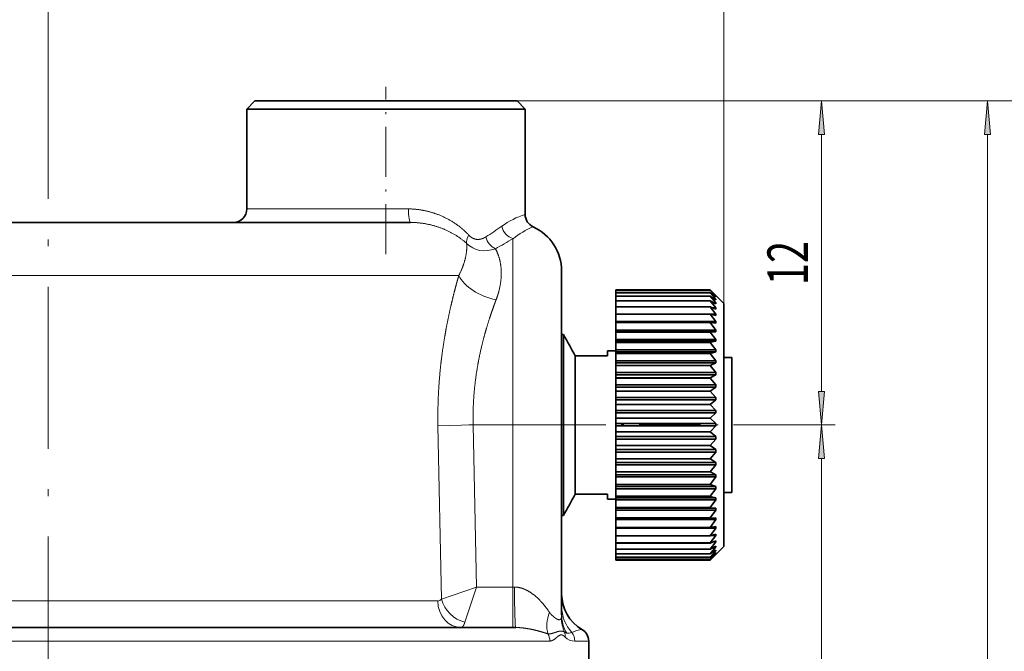
# Model space of a CAD drawing. Extents: x 0 to 212, y 0 to 297.
# Drawn here: x 100 to 173, y 199 to 245 of the extents above; entities that cross this region are included whole.
import ezdxf
from ezdxf.enums import TextEntityAlignment as Align

# ---------------------------------------------------------------- set-up
doc = ezdxf.new("R2010")
doc.units = 0
doc.linetypes.add('DASHDOT', pattern=[18.5, 12, -3, 0.5, -3])
doc.layers.get('0').update_dxf_attribs({"lineweight": 13})
doc.styles.get("Standard").update_dxf_attribs({"font": 'isocp.shx'})
doc.dimstyles.get("Standard").update_dxf_attribs({"dimtxt": 2.5, "dimasz": 2.5, "dimexe": 1.25, "dimexo": 0.625, "dimtad": 1, "dimcen": 2.5, "dimadec": 0, "dimazin": 0, "dimtfac": 1, "dimtmove": 0, "dimatfit": 0, "dimfxl": 1, "dimarcsym": 0})

# ---------------------------------------------------------------- blocks, each defined once
blk = doc.blocks.new('*D30')
at = {"color": 7, "lineweight": 13}
for p, q in [((137.156807, 239.353134), (185.004917, 239.353134)), ((184.004917, 98.84362), (184.004917, 236.862648)), ((109.756806, 96.353134), (185.004917, 96.353134))]:
    blk.add_line(p, q, dxfattribs=at)
for points in [[(184.222805, 236.862648), (184.004917, 239.353134), (183.787029, 236.862648)], [(183.787029, 98.84362), (184.004917, 96.353134), (184.222805, 98.84362)]]:
    blk.add_lwpolyline(points, close=True, dxfattribs=at)
for points in [[(184.222805, 236.862648), (184.004917, 239.353134), (184.222805, 236.862648), (183.787029, 236.862648)], [(183.787029, 98.84362), (184.004917, 96.353134), (183.787029, 98.84362), (184.222805, 98.84362)]]:
    blk.add_solid(points, dxfattribs=at)
at = {"color": 7, "lineweight": 13, "width": 0.6}
blk.add_text('71,5', height=3, rotation=90.000003, dxfattribs=at).set_placement((183.004917, 164.505367), (183.004917, 171.200901), align=Align.FIT)
blk = doc.blocks.new('*D31')
at = {"color": 7, "lineweight": 13}
blk.add_line((137.156807, 239.353134), (160.683548, 239.353134), dxfattribs=at)
at = {"color": 7, "lineweight": 13, "ltscale": 0.475476}
blk.add_line((159.683548, 217.84362), (159.683548, 236.862648), dxfattribs=at)
at = {"color": 7, "lineweight": 13, "ltscale": 0.159166}
blk.add_line((154.316906, 215.353134), (160.683548, 215.353134), dxfattribs=at)
at = {"color": 7, "lineweight": 13}
for points in [[(159.901435, 236.862648), (159.683548, 239.353134), (159.46566, 236.862648)], [(159.46566, 217.84362), (159.683548, 215.353134), (159.901435, 217.84362)]]:
    blk.add_lwpolyline(points, close=True, dxfattribs=at)
for points in [[(159.901435, 236.862648), (159.683548, 239.353134), (159.901435, 236.862648), (159.46566, 236.862648)], [(159.46566, 217.84362), (159.683548, 215.353134), (159.46566, 217.84362), (159.901435, 217.84362)]]:
    blk.add_solid(points, dxfattribs=at)
at = {"color": 7, "lineweight": 13, "width": 0.6}
blk.add_text('12', height=3, rotation=90.000003, dxfattribs=at).set_placement((158.683548, 225.716751), (158.683548, 228.989517), align=Align.FIT)
blk = doc.blocks.new('*D32')
at = {"color": 7, "lineweight": 13, "ltscale": 0.159166}
blk.add_line((154.316906, 215.353134), (160.683548, 215.353134), dxfattribs=at)
at = {"color": 7, "lineweight": 13}
for p, q in [((159.683548, 152.843621), (159.683548, 212.862648)), ((125.156013, 150.353134), (160.683548, 150.353134))]:
    blk.add_line(p, q, dxfattribs=at)
for points in [[(159.901435, 212.862648), (159.683548, 215.353134), (159.46566, 212.862648)], [(159.46566, 152.843621), (159.683548, 150.353134), (159.901435, 152.843621)]]:
    blk.add_lwpolyline(points, close=True, dxfattribs=at)
for points in [[(159.901435, 212.862648), (159.683548, 215.353134), (159.901435, 212.862648), (159.46566, 212.862648)], [(159.46566, 152.843621), (159.683548, 150.353134), (159.46566, 152.843621), (159.901435, 152.843621)]]:
    blk.add_solid(points, dxfattribs=at)
at = {"color": 7, "lineweight": 13, "width": 0.6}
blk.add_text('32,5', height=3, rotation=90.000003, dxfattribs=at).set_placement((158.683548, 179.505367), (158.683548, 186.200901), align=Align.FIT)
blk = doc.blocks.new('*D33')
at = {"color": 7, "lineweight": 13}
for p, q in [((137.156807, 239.353134), (172.966526, 239.353134)), ((171.966526, 110.84362), (171.966526, 236.862648)), ((117.056806, 108.353134), (172.966526, 108.353134))]:
    blk.add_line(p, q, dxfattribs=at)
for points in [[(172.184414, 236.862648), (171.966526, 239.353134), (171.748638, 236.862648)], [(171.748638, 110.84362), (171.966526, 108.353134), (172.184414, 110.84362)]]:
    blk.add_lwpolyline(points, close=True, dxfattribs=at)
for points in [[(172.184414, 236.862648), (171.966526, 239.353134), (172.184414, 236.862648), (171.748638, 236.862648)], [(171.748638, 110.84362), (171.966526, 108.353134), (171.748638, 110.84362), (172.184414, 110.84362)]]:
    blk.add_solid(points, dxfattribs=at)
at = {"color": 7, "lineweight": 13, "width": 0.6}
blk.add_text('65,5', height=3, rotation=90.000003, dxfattribs=at).set_placement((170.966526, 170.505367), (170.966526, 177.200901), align=Align.FIT)
blk = doc.blocks.new('*D35')
at = {"color": 7, "lineweight": 13, "ltscale": 0.213663}
blk.add_line((102.456806, 244.090225), (102.456806, 252.636734), dxfattribs=at)
at = {"color": 7, "lineweight": 13}
for p, q in [((152.456806, 224.353134), (152.456806, 252.636734)), ((104.947293, 251.636734), (149.96632, 251.636734))]:
    blk.add_line(p, q, dxfattribs=at)
for points in [[(104.947293, 251.854622), (102.456806, 251.636734), (104.947293, 251.418846)], [(149.96632, 251.418846), (152.456806, 251.636734), (149.96632, 251.854622)]]:
    blk.add_lwpolyline(points, close=True, dxfattribs=at)
for points in [[(104.947293, 251.854622), (102.456806, 251.636734), (104.947293, 251.854622), (104.947293, 251.418846)], [(149.96632, 251.418846), (152.456806, 251.636734), (149.96632, 251.418846), (149.96632, 251.854622)]]:
    blk.add_solid(points, dxfattribs=at)
at = {"color": 7, "lineweight": 13, "width": 0.6}
blk.add_text('25', height=3, dxfattribs=at).set_placement((125.820423, 252.636734), (129.093189, 252.636734), align=Align.FIT)
blk = doc.blocks.new('BLOCK62')
at = {"color": 7, "lineweight": 35, "ltscale": 0.010607}
for p, q in [((7.65, 44.5), (7.35, 44.2)), ((17.35, 44.5), (17.65, 44.2))]:
    blk.add_line(p, q, dxfattribs=at)
at = {"color": 7, "lineweight": 35, "ltscale": 0.12125}
for p, q in [((12.5, 44.5), (7.65, 44.5)), ((17.35, 44.5), (12.5, 44.5))]:
    blk.add_line(p, q, dxfattribs=at)
at = {"color": 7, "lineweight": 35, "ltscale": 0.12875}
for p, q in [((12.5, 44.2), (7.35, 44.2)), ((17.65, 44.2), (12.5, 44.2))]:
    blk.add_line(p, q, dxfattribs=at)
at = {"color": 7, "lineweight": 35, "ltscale": 0.0925}
for p, q in [((7.35, 40.5), (7.35, 44.2)), ((21, 36.33), (24.7, 36.33)), ((21, 36.017), (24.7, 36.017)), ((21, 35.954), (24.7, 35.954)), ((21, 35.669), (24.7, 35.669)), ((21, 35.599), (24.7, 35.599)), ((21, 35.288), (24.7, 35.288)), ((21, 35.213), (24.7, 35.213)), ((21, 34.878), (24.7, 34.878)), ((21, 34.798), (24.7, 34.798)), ((21, 34.444), (24.7, 34.444)), ((21, 34.36), (24.7, 34.36)), ((21, 33.99), (24.7, 33.99)), ((21, 33.903), (24.7, 33.903)), ((21, 33.521), (24.7, 33.521)), ((21, 33.431), (24.7, 33.431)), ((21, 33.041), (24.7, 33.041)), ((21, 32.95), (24.7, 32.95)), ((21, 32.556), (24.7, 32.556)), ((21, 32.464), (24.7, 32.464)), ((21, 32.07), (24.7, 32.07)), ((21, 31.979), (24.7, 31.979)), ((21, 31.588), (24.7, 31.588)), ((21, 31.499), (24.7, 31.499)), ((21, 31.116), (24.7, 31.116)), ((21, 31.029), (24.7, 31.029)), ((21, 30.658), (24.7, 30.658)), ((21, 30.574), (24.7, 30.574)), ((21, 30.219), (24.7, 30.219)), ((21, 30.139), (24.7, 30.139)), ((21, 29.804), (24.7, 29.804)), ((21, 29.729), (24.7, 29.729)), ((21, 29.416), (24.7, 29.416)), ((21, 29.346), (24.7, 29.346)), ((21, 28.997), (24.7, 28.997)), ((21, 28.683), (24.7, 28.683))]:
    blk.add_line(p, q, dxfattribs=at)
at = {"color": 7, "lineweight": 35, "ltscale": 0.097634}
blk.add_line((17.65, 40.295), (17.65, 44.2), dxfattribs=at)
at = {"color": 7, "lineweight": 13, "ltscale": 0.12875}
blk.add_line((12.5, 40.5), (7.35, 40.5), dxfattribs=at)
at = {"color": 7, "lineweight": 13, "ltscale": 0.020726}
blk.add_line((13.329, 40.5), (12.5, 40.5), dxfattribs=at)
at = {"color": 7, "lineweight": 35}
for p, q in [((13.41, 40), (-12.745, 40)), ((17.3, 25), (-17.113, 25))]:
    blk.add_line(p, q, dxfattribs=at)
at = {"color": 7, "lineweight": 13, "ltscale": 0.172497}
blk.add_line((17.2, 32.5), (17.2, 39.4), dxfattribs=at)
at = {"color": 7, "lineweight": 13}
for p, q in [((15.196, 38.035), (-14.5, 38.035)), ((14.418, 25.983), (-14.684, 25.983)), ((18.562, 24.5), (-17.552, 24.5))]:
    blk.add_line(p, q, dxfattribs=at)
at = {"color": 7, "lineweight": 35, "ltscale": 0.1425}
blk.add_line((19, 38.2), (19, 32.5), dxfattribs=at)
at = {"color": 7, "lineweight": 35, "ltscale": 0.0875}
for p, q in [((24.5, 37.5), (21, 37.5)), ((24.5, 37.475), (21, 37.475)), ((24.5, 37.474), (21, 37.474)), ((24.5, 37.398), (21, 37.398)), ((24.5, 37.397), (21, 37.397)), ((24.5, 37.272), (21, 37.272)), ((24.5, 37.27), (21, 37.27)), ((24.5, 37.096), (21, 37.096)), ((24.5, 37.094), (21, 37.094)), ((24.5, 36.873), (21, 36.873)), ((24.5, 36.87), (21, 36.87)), ((24.5, 36.606), (21, 36.606)), ((24.5, 36.602), (21, 36.602)), ((24.5, 36.296), (21, 36.296)), ((24.5, 36.292), (21, 36.292)), ((24.5, 35.947), (21, 35.947)), ((24.5, 35.942), (21, 35.942)), ((24.5, 35.563), (21, 35.563)), ((24.5, 35.558), (21, 35.558)), ((24.5, 35.148), (21, 35.148)), ((24.5, 35.142), (21, 35.142)), ((24.5, 34.705), (21, 34.705)), ((24.5, 34.699), (21, 34.699)), ((24.5, 34.24), (21, 34.24)), ((24.5, 34.233), (21, 34.233)), ((24.5, 33.756), (21, 33.756)), ((24.5, 33.75), (21, 33.75)), ((24.5, 33.26), (21, 33.26)), ((24.5, 33.254), (21, 33.254)), ((24.5, 32.756), (21, 32.756)), ((24.5, 32.75), (21, 32.75)), ((24.5, 32.25), (21, 32.25)), ((24.5, 32.244), (21, 32.244)), ((24.5, 31.746), (21, 31.746)), ((24.5, 31.74), (21, 31.74)), ((24.5, 31.25), (21, 31.25)), ((24.5, 31.244), (21, 31.244)), ((24.5, 30.767), (21, 30.767)), ((24.5, 30.76), (21, 30.76)), ((24.5, 30.301), (21, 30.301)), ((24.5, 30.295), (21, 30.295)), ((24.5, 29.858), (21, 29.858)), ((24.5, 29.852), (21, 29.852)), ((24.5, 29.442), (21, 29.442)), ((24.5, 29.437), (21, 29.437)), ((24.5, 29.058), (21, 29.058)), ((24.5, 29.053), (21, 29.053)), ((24.5, 28.708), (21, 28.708)), ((24.5, 28.704), (21, 28.704)), ((24.5, 28.398), (21, 28.398)), ((24.5, 28.394), (21, 28.394)), ((24.5, 28.13), (21, 28.13)), ((24.5, 28.127), (21, 28.127)), ((24.5, 27.906), (21, 27.906)), ((24.5, 27.904), (21, 27.904)), ((24.5, 27.73), (21, 27.73)), ((24.5, 27.728), (21, 27.728)), ((24.5, 27.603), (21, 27.603)), ((24.5, 27.602), (21, 27.602)), ((24.5, 27.526), (21, 27.526)), ((24.5, 27.525), (21, 27.525)), ((24.5, 27.5), (21, 27.5))]:
    blk.add_line(p, q, dxfattribs=at)
at = {"color": 7, "lineweight": 35, "ltscale": 0.000633}
for p, q in [((21, 37.5), (21, 37.475)), ((21, 27.5), (21, 27.525))]:
    blk.add_line(p, q, dxfattribs=at)
at = {"color": 7, "lineweight": 35, "ltscale": 0.001893}
blk.add_line((21, 37.474), (21, 37.398), dxfattribs=at)
at = {"color": 7, "lineweight": 35, "ltscale": 3.3e-05}
for p, q in [((21, 37.398), (21, 37.397)), ((24.5, 37.398), (24.5, 37.397)), ((21, 27.603), (21, 27.602)), ((24.5, 27.603), (24.5, 27.602))]:
    blk.add_line(p, q, dxfattribs=at)
at = {"color": 7, "lineweight": 35, "ltscale": 0.003133}
blk.add_line((21, 37.397), (21, 37.272), dxfattribs=at)
at = {"color": 7, "lineweight": 35, "ltscale": 4.9e-05}
for p, q in [((21, 37.272), (21, 37.27)), ((24.5, 37.272), (24.5, 37.27)), ((21, 27.73), (21, 27.728)), ((24.5, 27.73), (24.5, 27.728))]:
    blk.add_line(p, q, dxfattribs=at)
at = {"color": 7, "lineweight": 35, "ltscale": 0.004341}
for p, q in [((21, 37.27), (21, 37.096)), ((21, 32.244), (21, 32.07))]:
    blk.add_line(p, q, dxfattribs=at)
at = {"color": 7, "lineweight": 35, "ltscale": 0.007136}
blk.add_line((24.7, 37.296), (24.5, 37.5), dxfattribs=at)
at = {"color": 7, "lineweight": 35, "ltscale": 0.017678}
for p, q in [((25, 37), (24.5, 37.5)), ((25, 28), (24.5, 27.5))]:
    blk.add_line(p, q, dxfattribs=at)
at = {"color": 7, "lineweight": 35, "ltscale": 0.006773}
blk.add_line((24.7, 37.292), (24.5, 37.475), dxfattribs=at)
at = {"color": 7, "lineweight": 35, "ltscale": 0.007456}
blk.add_line((24.7, 37.253), (24.5, 37.474), dxfattribs=at)
at = {"color": 7, "lineweight": 35, "ltscale": 0.00639}
blk.add_line((24.7, 37.239), (24.5, 37.398), dxfattribs=at)
at = {"color": 7, "lineweight": 35, "ltscale": 0.007745}
blk.add_line((24.7, 37.16), (24.5, 37.397), dxfattribs=at)
at = {"color": 7, "lineweight": 35, "ltscale": 0.006018}
blk.add_line((24.7, 37.138), (24.5, 37.272), dxfattribs=at)
at = {"color": 7, "lineweight": 35, "ltscale": 0.007993}
blk.add_line((24.7, 37.02), (24.5, 37.27), dxfattribs=at)
at = {"color": 7, "lineweight": 35, "ltscale": 0.000832}
blk.add_line((24.667, 37.16), (24.7, 37.16), dxfattribs=at)
at = {"color": 7, "lineweight": 35, "ltscale": 0.00042}
blk.add_line((24.683, 37.253), (24.7, 37.253), dxfattribs=at)
at = {"color": 7, "lineweight": 35, "ltscale": 0.000111}
blk.add_line((24.7, 37.292), (24.7, 37.296), dxfattribs=at)
at = {"color": 7, "lineweight": 35, "ltscale": 0.000341}
blk.add_line((24.7, 37.239), (24.7, 37.253), dxfattribs=at)
at = {"color": 7, "lineweight": 35, "ltscale": 0.000568}
blk.add_line((24.7, 37.138), (24.7, 37.16), dxfattribs=at)
at = {"color": 7, "lineweight": 35, "ltscale": 6.4e-05}
for p, q in [((21, 37.096), (21, 37.094)), ((24.5, 37.096), (24.5, 37.094)), ((21, 27.906), (21, 27.904)), ((24.5, 27.906), (24.5, 27.904))]:
    blk.add_line(p, q, dxfattribs=at)
at = {"color": 7, "lineweight": 35, "ltscale": 0.005505}
blk.add_line((21, 37.094), (21, 36.873), dxfattribs=at)
at = {"color": 7, "lineweight": 35, "ltscale": 7.9e-05}
for p, q in [((21, 36.873), (21, 36.87)), ((24.5, 36.873), (24.5, 36.87)), ((21, 28.13), (21, 28.127)), ((24.5, 28.13), (24.5, 28.127))]:
    blk.add_line(p, q, dxfattribs=at)
at = {"color": 7, "lineweight": 35, "ltscale": 0.006687}
blk.add_line((21, 36.87), (21, 36.603), dxfattribs=at)
at = {"color": 7, "lineweight": 35, "ltscale": 0.005675}
blk.add_line((24.7, 36.989), (24.5, 37.096), dxfattribs=at)
at = {"color": 7, "lineweight": 35, "ltscale": 0.008197}
blk.add_line((24.7, 36.834), (24.5, 37.094), dxfattribs=at)
at = {"color": 7, "lineweight": 35, "ltscale": 0.005382}
blk.add_line((24.7, 36.794), (24.5, 36.873), dxfattribs=at)
at = {"color": 7, "lineweight": 35, "ltscale": 0.008349}
blk.add_line((24.7, 36.603), (24.5, 36.87), dxfattribs=at)
at = {"color": 7, "lineweight": 35, "ltscale": 0.002487}
blk.add_line((24.601, 36.834), (24.7, 36.834), dxfattribs=at)
at = {"color": 7, "lineweight": 35, "ltscale": 0.001447}
blk.add_line((24.642, 37.02), (24.7, 37.02), dxfattribs=at)
at = {"color": 7, "lineweight": 35, "ltscale": 0.000789}
blk.add_line((24.7, 36.989), (24.7, 37.02), dxfattribs=at)
at = {"color": 7, "lineweight": 35, "ltscale": 0.001002}
blk.add_line((24.7, 36.794), (24.7, 36.834), dxfattribs=at)
at = {"color": 7, "lineweight": 35, "ltscale": 0.058565}
blk.add_line((25, 37), (25, 34.657), dxfattribs=at)
at = {"color": 7, "lineweight": 35, "ltscale": 9.3e-05}
for p, q in [((21, 36.606), (21, 36.602)), ((24.5, 36.606), (24.5, 36.602)), ((21, 28.398), (21, 28.394)), ((24.5, 28.398), (24.5, 28.394))]:
    blk.add_line(p, q, dxfattribs=at)
at = {"color": 7, "lineweight": 35, "ltscale": 0.00681}
blk.add_line((21, 36.602), (21, 36.33), dxfattribs=at)
at = {"color": 7, "lineweight": 35, "ltscale": 0.005161}
blk.add_line((24.7, 36.555), (24.5, 36.606), dxfattribs=at)
at = {"color": 7, "lineweight": 35, "ltscale": 0.008448}
blk.add_line((24.7, 36.33), (24.5, 36.602), dxfattribs=at)
at = {"color": 7, "lineweight": 35, "ltscale": 0.004702}
blk.add_line((24.512, 36.603), (24.7, 36.603), dxfattribs=at)
at = {"color": 7, "lineweight": 35, "ltscale": 0.001205}
blk.add_line((24.7, 36.555), (24.7, 36.603), dxfattribs=at)
at = {"color": 7, "lineweight": 35, "ltscale": 0.000841}
blk.add_line((21, 36.33), (21, 36.296), dxfattribs=at)
at = {"color": 7, "lineweight": 35, "ltscale": 0.000106}
for p, q in [((21, 36.296), (21, 36.292)), ((24.5, 36.296), (24.5, 36.292)), ((21, 28.708), (21, 28.704)), ((24.5, 28.708), (24.5, 28.704))]:
    blk.add_line(p, q, dxfattribs=at)
at = {"color": 7, "lineweight": 35, "ltscale": 0.006863}
blk.add_line((21, 36.292), (21, 36.017), dxfattribs=at)
at = {"color": 7, "lineweight": 35, "ltscale": 0.005031}
blk.add_line((24.7, 36.274), (24.5, 36.296), dxfattribs=at)
at = {"color": 7, "lineweight": 35, "ltscale": 0.008491}
blk.add_line((24.7, 36.017), (24.5, 36.292), dxfattribs=at)
at = {"color": 7, "lineweight": 35, "ltscale": 0.001395}
blk.add_line((24.7, 36.274), (24.7, 36.33), dxfattribs=at)
at = {"color": 7, "lineweight": 35, "ltscale": 0.001675}
for p, q in [((19.067, 35.854), (19, 35.854)), ((19.067, 35.854), (19, 35.854)), ((19.067, 29.146), (19, 29.146))]:
    blk.add_line(p, q, dxfattribs=at)
at = {"color": 7, "lineweight": 35, "ltscale": 0.041903}
blk.add_line((19.067, 35.854), (19.067, 34.178), dxfattribs=at)
at = {"color": 7, "lineweight": 35, "ltscale": 0.001571}
for p, q in [((21, 36.017), (21, 35.954)), ((24.7, 35.954), (24.7, 36.017))]:
    blk.add_line(p, q, dxfattribs=at)
at = {"color": 7, "lineweight": 35, "ltscale": 0.000178}
blk.add_line((21, 35.947), (21, 35.954), dxfattribs=at)
at = {"color": 7, "lineweight": 35, "ltscale": 0.000118}
for p, q in [((21, 35.947), (21, 35.942)), ((24.5, 35.947), (24.5, 35.942)), ((21, 29.058), (21, 29.053)), ((24.5, 29.058), (24.5, 29.053))]:
    blk.add_line(p, q, dxfattribs=at)
at = {"color": 7, "lineweight": 35, "ltscale": 0.006846}
blk.add_line((21, 35.942), (21, 35.669), dxfattribs=at)
at = {"color": 7, "lineweight": 35, "ltscale": 0.005003}
for p, q in [((24.7, 35.954), (24.5, 35.947)), ((24.7, 29.06), (24.5, 29.053))]:
    blk.add_line(p, q, dxfattribs=at)
at = {"color": 7, "lineweight": 35, "ltscale": 0.008477}
blk.add_line((24.7, 35.669), (24.5, 35.942), dxfattribs=at)
at = {"color": 7, "lineweight": 35, "ltscale": 0.001731}
for p, q in [((21, 35.669), (21, 35.599)), ((24.7, 35.599), (24.7, 35.669))]:
    blk.add_line(p, q, dxfattribs=at)
at = {"color": 7, "lineweight": 35, "ltscale": 0.000908}
blk.add_line((21, 35.563), (21, 35.599), dxfattribs=at)
at = {"color": 7, "lineweight": 35, "ltscale": 0.000128}
for p, q in [((21, 35.563), (21, 35.558)), ((24.5, 35.563), (24.5, 35.558)), ((21, 29.442), (21, 29.437)), ((24.5, 29.442), (24.5, 29.437))]:
    blk.add_line(p, q, dxfattribs=at)
at = {"color": 7, "lineweight": 35, "ltscale": 0.006758}
blk.add_line((21, 35.558), (21, 35.288), dxfattribs=at)
at = {"color": 7, "lineweight": 35, "ltscale": 0.005082}
blk.add_line((24.7, 35.599), (24.5, 35.563), dxfattribs=at)
at = {"color": 7, "lineweight": 35, "ltscale": 0.008407}
blk.add_line((24.7, 35.288), (24.5, 35.558), dxfattribs=at)
at = {"color": 7, "lineweight": 35, "ltscale": 0.031083}
blk.add_line((19.5, 35.062), (19.5, 33.818), dxfattribs=at)
at = {"color": 7, "lineweight": 35, "ltscale": 0.03}
for p, q in [((20.7, 35.062), (19.5, 35.062)), ((20.7, 35.062), (19.5, 35.062)), ((20.7, 29.938), (19.5, 29.938))]:
    blk.add_line(p, q, dxfattribs=at)
at = {"color": 7, "lineweight": 35, "ltscale": 0.004707}
for p, q in [((20.7, 35.25), (20.7, 35.062)), ((20.7, 29.938), (20.7, 29.75))]:
    blk.add_line(p, q, dxfattribs=at)
at = {"color": 7, "lineweight": 35, "ltscale": 0.0075}
for p, q in [((21, 35.25), (20.7, 35.25)), ((25, 35), (25.3, 35)), ((25, 30), (25.3, 30)), ((21, 29.75), (20.7, 29.75))]:
    blk.add_line(p, q, dxfattribs=at)
at = {"color": 7, "lineweight": 35, "ltscale": 0.001873}
for p, q in [((21, 35.288), (21, 35.213)), ((24.7, 35.213), (24.7, 35.288))]:
    blk.add_line(p, q, dxfattribs=at)
at = {"color": 7, "lineweight": 35, "ltscale": 0.001629}
blk.add_line((21, 35.148), (21, 35.213), dxfattribs=at)
at = {"color": 7, "lineweight": 35, "ltscale": 0.000138}
for p, q in [((21, 35.148), (21, 35.142)), ((24.5, 35.148), (24.5, 35.142)), ((21, 29.858), (21, 29.852)), ((24.5, 29.858), (24.5, 29.852))]:
    blk.add_line(p, q, dxfattribs=at)
at = {"color": 7, "lineweight": 35, "ltscale": 0.006601}
blk.add_line((21, 35.142), (21, 34.878), dxfattribs=at)
at = {"color": 7, "lineweight": 35, "ltscale": 0.005259}
blk.add_line((24.7, 35.213), (24.5, 35.148), dxfattribs=at)
at = {"color": 7, "lineweight": 35, "ltscale": 0.008281}
blk.add_line((24.7, 34.878), (24.5, 35.142), dxfattribs=at)
at = {"color": 7, "lineweight": 35, "ltscale": 0.125}
blk.add_line((25.3, 30), (25.3, 35), dxfattribs=at)
at = {"color": 7, "lineweight": 35, "ltscale": 0.021875}
blk.add_line((25.3, 35), (25.3, 34.125), dxfattribs=at)
at = {"color": 7, "lineweight": 35, "ltscale": 0.001996}
blk.add_line((21, 34.878), (21, 34.798), dxfattribs=at)
at = {"color": 7, "lineweight": 35, "ltscale": 0.002332}
blk.add_line((21, 34.705), (21, 34.798), dxfattribs=at)
at = {"color": 7, "lineweight": 35, "ltscale": 0.000146}
for p, q in [((21, 34.705), (21, 34.699)), ((24.5, 34.705), (24.5, 34.699)), ((21, 30.301), (21, 30.295)), ((24.5, 30.301), (24.5, 30.295))]:
    blk.add_line(p, q, dxfattribs=at)
at = {"color": 7, "lineweight": 35, "ltscale": 0.006377}
blk.add_line((21, 34.699), (21, 34.444), dxfattribs=at)
at = {"color": 7, "lineweight": 35, "ltscale": 0.005517}
blk.add_line((24.7, 34.798), (24.5, 34.705), dxfattribs=at)
at = {"color": 7, "lineweight": 35, "ltscale": 0.008103}
blk.add_line((24.7, 34.444), (24.5, 34.699), dxfattribs=at)
at = {"color": 7, "lineweight": 35, "ltscale": 0.001919}
blk.add_line((24.7, 34.801), (24.7, 34.878), dxfattribs=at)
at = {"color": 7, "lineweight": 35, "ltscale": 7.6e-05}
blk.add_line((24.7, 34.801), (24.7, 34.798), dxfattribs=at)
at = {"color": 7, "lineweight": 35, "ltscale": 0.166435}
blk.add_line((25, 34.657), (25, 28), dxfattribs=at)
at = {"color": 7, "lineweight": 35, "ltscale": 0.002098}
for p, q in [((21, 34.444), (21, 34.36)), ((24.7, 34.36), (24.7, 34.444))]:
    blk.add_line(p, q, dxfattribs=at)
at = {"color": 7, "lineweight": 35, "ltscale": 0.003012}
blk.add_line((21, 34.24), (21, 34.36), dxfattribs=at)
at = {"color": 7, "lineweight": 35, "ltscale": 0.005837}
blk.add_line((24.7, 34.36), (24.5, 34.24), dxfattribs=at)
at = {"color": 7, "lineweight": 35, "ltscale": 0.125802}
blk.add_line((19.067, 34.178), (19.067, 29.146), dxfattribs=at)
at = {"color": 7, "lineweight": 35, "ltscale": 0.000152}
for p, q in [((21, 34.24), (21, 34.233)), ((24.5, 34.24), (24.5, 34.233)), ((21, 30.767), (21, 30.76)), ((24.5, 30.767), (24.5, 30.76))]:
    blk.add_line(p, q, dxfattribs=at)
at = {"color": 7, "lineweight": 35, "ltscale": 0.006087}
blk.add_line((21, 34.233), (21, 33.99), dxfattribs=at)
at = {"color": 7, "lineweight": 35, "ltscale": 0.002179}
for p, q in [((21, 33.99), (21, 33.903)), ((24.7, 33.903), (24.7, 33.99))]:
    blk.add_line(p, q, dxfattribs=at)
at = {"color": 7, "lineweight": 35, "ltscale": 0.003661}
blk.add_line((21, 33.756), (21, 33.903), dxfattribs=at)
at = {"color": 7, "lineweight": 35, "ltscale": 0.007877}
blk.add_line((24.7, 33.99), (24.5, 34.233), dxfattribs=at)
at = {"color": 7, "lineweight": 35, "ltscale": 0.006197}
blk.add_line((24.7, 33.903), (24.5, 33.756), dxfattribs=at)
at = {"color": 7, "lineweight": 35, "ltscale": 0.097004}
blk.add_line((19.5, 33.818), (19.5, 29.938), dxfattribs=at)
at = {"color": 7, "lineweight": 35, "ltscale": 0.000157}
for p, q in [((21, 33.756), (21, 33.75)), ((24.5, 33.756), (24.5, 33.75)), ((21, 31.25), (21, 31.244)), ((24.5, 31.25), (24.5, 31.244))]:
    blk.add_line(p, q, dxfattribs=at)
at = {"color": 7, "lineweight": 35, "ltscale": 0.005734}
blk.add_line((21, 33.75), (21, 33.521), dxfattribs=at)
at = {"color": 7, "lineweight": 35, "ltscale": 0.002237}
for p, q in [((21, 33.521), (21, 33.431)), ((24.7, 33.431), (24.7, 33.521))]:
    blk.add_line(p, q, dxfattribs=at)
at = {"color": 7, "lineweight": 35, "ltscale": 0.007608}
blk.add_line((24.7, 33.521), (24.5, 33.75), dxfattribs=at)
at = {"color": 7, "lineweight": 35, "ltscale": 0.004272}
blk.add_line((21, 33.26), (21, 33.431), dxfattribs=at)
at = {"color": 7, "lineweight": 35, "ltscale": 0.000161}
for p, q in [((21, 33.26), (21, 33.254)), ((24.5, 33.26), (24.5, 33.254)), ((21, 31.746), (21, 31.74)), ((24.5, 31.746), (24.5, 31.74))]:
    blk.add_line(p, q, dxfattribs=at)
at = {"color": 7, "lineweight": 35, "ltscale": 0.005323}
blk.add_line((21, 33.254), (21, 33.041), dxfattribs=at)
at = {"color": 7, "lineweight": 35, "ltscale": 0.006577}
blk.add_line((24.7, 33.431), (24.5, 33.26), dxfattribs=at)
at = {"color": 7, "lineweight": 35, "ltscale": 0.007303}
blk.add_line((24.7, 33.041), (24.5, 33.254), dxfattribs=at)
at = {"color": 7, "lineweight": 35, "ltscale": 0.002273}
for p, q in [((21, 33.041), (21, 32.95)), ((24.7, 32.95), (24.7, 33.041))]:
    blk.add_line(p, q, dxfattribs=at)
at = {"color": 7, "lineweight": 35, "ltscale": 0.00484}
blk.add_line((21, 32.756), (21, 32.95), dxfattribs=at)
at = {"color": 7, "lineweight": 35, "ltscale": 0.006959}
blk.add_line((24.7, 32.95), (24.5, 32.756), dxfattribs=at)
at = {"color": 7, "lineweight": 13, "ltscale": 0.032549}
blk.add_line((14.424, 32.474), (15.726, 32.5), dxfattribs=at)
at = {"color": 7, "lineweight": 13, "ltscale": 0.160684}
blk.add_line((14.551, 26.048), (14.424, 32.474), dxfattribs=at)
at = {"color": 7, "lineweight": 13, "ltscale": 0.036848}
blk.add_line((17.2, 32.5), (15.726, 32.5), dxfattribs=at)
at = {"color": 7, "lineweight": 13, "ltscale": 0.15003}
blk.add_line((15.847, 26.5), (15.726, 32.5), dxfattribs=at)
at = {"color": 7, "lineweight": 13, "ltscale": 0.045}
blk.add_line((19, 32.5), (17.2, 32.5), dxfattribs=at)
at = {"color": 7, "lineweight": 13, "ltscale": 0.15}
blk.add_line((17.2, 32.5), (17.2, 26.5), dxfattribs=at)
at = {"color": 7, "lineweight": 35, "ltscale": 0.175697}
blk.add_line((19, 32.5), (19, 25.472), dxfattribs=at)
at = {"color": 7, "lineweight": 35, "ltscale": 0.000162}
for p, q in [((21, 32.756), (21, 32.75)), ((24.5, 32.756), (24.5, 32.75)), ((21, 32.25), (21, 32.244)), ((24.5, 32.25), (24.5, 32.244))]:
    blk.add_line(p, q, dxfattribs=at)
at = {"color": 7, "lineweight": 35, "ltscale": 0.004857}
blk.add_line((21, 32.75), (21, 32.556), dxfattribs=at)
at = {"color": 7, "lineweight": 35, "ltscale": 0.002285}
for p, q in [((21, 32.556), (21, 32.464)), ((24.7, 32.464), (24.7, 32.556))]:
    blk.add_line(p, q, dxfattribs=at)
at = {"color": 7, "lineweight": 35, "ltscale": 0.005358}
blk.add_line((21, 32.25), (21, 32.464), dxfattribs=at)
at = {"color": 7, "lineweight": 35, "ltscale": 0.006971}
blk.add_line((24.7, 32.556), (24.5, 32.75), dxfattribs=at)
at = {"color": 7, "lineweight": 35, "ltscale": 0.007328}
blk.add_line((24.7, 32.464), (24.5, 32.25), dxfattribs=at)
at = {"color": 7, "lineweight": 35, "ltscale": 0.002274}
for p, q in [((21, 32.07), (21, 31.979)), ((24.7, 31.979), (24.7, 32.07))]:
    blk.add_line(p, q, dxfattribs=at)
at = {"color": 7, "lineweight": 35, "ltscale": 0.006622}
blk.add_line((24.7, 32.07), (24.5, 32.244), dxfattribs=at)
at = {"color": 7, "lineweight": 35, "ltscale": 0.005821}
blk.add_line((21, 31.746), (21, 31.979), dxfattribs=at)
at = {"color": 7, "lineweight": 35, "ltscale": 0.003781}
blk.add_line((21, 31.74), (21, 31.588), dxfattribs=at)
at = {"color": 7, "lineweight": 35, "ltscale": 0.007673}
blk.add_line((24.7, 31.979), (24.5, 31.746), dxfattribs=at)
at = {"color": 7, "lineweight": 35, "ltscale": 0.006269}
blk.add_line((24.7, 31.588), (24.5, 31.74), dxfattribs=at)
at = {"color": 7, "lineweight": 35, "ltscale": 0.002239}
for p, q in [((21, 31.588), (21, 31.499)), ((24.7, 31.499), (24.7, 31.588))]:
    blk.add_line(p, q, dxfattribs=at)
at = {"color": 7, "lineweight": 35, "ltscale": 0.006224}
blk.add_line((21, 31.25), (21, 31.499), dxfattribs=at)
at = {"color": 7, "lineweight": 35, "ltscale": 0.007984}
blk.add_line((24.7, 31.499), (24.5, 31.25), dxfattribs=at)
at = {"color": 7, "lineweight": 35, "ltscale": 0.003182}
for p, q in [((21, 31.244), (21, 31.116)), ((21, 27.603), (21, 27.73))]:
    blk.add_line(p, q, dxfattribs=at)
at = {"color": 7, "lineweight": 35, "ltscale": 0.002182}
for p, q in [((21, 31.116), (21, 31.029)), ((24.7, 31.029), (24.7, 31.116))]:
    blk.add_line(p, q, dxfattribs=at)
at = {"color": 7, "lineweight": 35, "ltscale": 0.006563}
blk.add_line((21, 30.767), (21, 31.029), dxfattribs=at)
at = {"color": 7, "lineweight": 35, "ltscale": 0.005927}
blk.add_line((24.7, 31.116), (24.5, 31.244), dxfattribs=at)
at = {"color": 7, "lineweight": 35, "ltscale": 0.008251}
blk.add_line((24.7, 31.029), (24.5, 30.767), dxfattribs=at)
at = {"color": 7, "lineweight": 35, "ltscale": 0.00255}
blk.add_line((21, 30.76), (21, 30.658), dxfattribs=at)
at = {"color": 7, "lineweight": 35, "ltscale": 0.002102}
for p, q in [((21, 30.658), (21, 30.574)), ((24.7, 30.574), (24.7, 30.658))]:
    blk.add_line(p, q, dxfattribs=at)
at = {"color": 7, "lineweight": 35, "ltscale": 0.005613}
blk.add_line((24.7, 30.658), (24.5, 30.76), dxfattribs=at)
at = {"color": 7, "lineweight": 35, "ltscale": 0.006835}
blk.add_line((21, 30.301), (21, 30.574), dxfattribs=at)
at = {"color": 7, "lineweight": 35, "ltscale": 0.001892}
blk.add_line((21, 30.295), (21, 30.219), dxfattribs=at)
at = {"color": 7, "lineweight": 35, "ltscale": 0.008469}
blk.add_line((24.7, 30.574), (24.5, 30.301), dxfattribs=at)
at = {"color": 7, "lineweight": 35, "ltscale": 0.005346}
blk.add_line((24.7, 30.219), (24.5, 30.295), dxfattribs=at)
at = {"color": 7, "lineweight": 35, "ltscale": 0.002}
for p, q in [((21, 30.219), (21, 30.139)), ((24.7, 30.139), (24.7, 30.219))]:
    blk.add_line(p, q, dxfattribs=at)
at = {"color": 7, "lineweight": 35, "ltscale": 0.007037}
blk.add_line((21, 29.858), (21, 30.139), dxfattribs=at)
at = {"color": 7, "lineweight": 35, "ltscale": 0.008632}
blk.add_line((24.7, 30.139), (24.5, 29.858), dxfattribs=at)
at = {"color": 7, "lineweight": 35, "ltscale": 0.001215}
blk.add_line((21, 29.852), (21, 29.804), dxfattribs=at)
at = {"color": 7, "lineweight": 35, "ltscale": 0.001878}
for p, q in [((21, 29.804), (21, 29.729)), ((24.7, 29.729), (24.7, 29.804))]:
    blk.add_line(p, q, dxfattribs=at)
at = {"color": 7, "lineweight": 35, "ltscale": 0.007166}
blk.add_line((21, 29.442), (21, 29.729), dxfattribs=at)
at = {"color": 7, "lineweight": 35, "ltscale": 0.005146}
blk.add_line((24.7, 29.804), (24.5, 29.852), dxfattribs=at)
at = {"color": 7, "lineweight": 35, "ltscale": 0.008738}
blk.add_line((24.7, 29.729), (24.5, 29.442), dxfattribs=at)
at = {"color": 7, "lineweight": 35, "ltscale": 0.000525}
blk.add_line((21, 29.437), (21, 29.416), dxfattribs=at)
at = {"color": 7, "lineweight": 35, "ltscale": 0.001737}
for p, q in [((21, 29.416), (21, 29.346)), ((24.7, 29.346), (24.7, 29.416))]:
    blk.add_line(p, q, dxfattribs=at)
at = {"color": 7, "lineweight": 35, "ltscale": 0.007222}
blk.add_line((21, 29.058), (21, 29.346), dxfattribs=at)
at = {"color": 7, "lineweight": 35, "ltscale": 0.005028}
blk.add_line((24.7, 29.416), (24.5, 29.437), dxfattribs=at)
at = {"color": 7, "lineweight": 35, "ltscale": 0.008784}
blk.add_line((24.7, 29.346), (24.5, 29.058), dxfattribs=at)
at = {"color": 7, "lineweight": 35, "ltscale": 0.001578}
for p, q in [((21, 29.06), (21, 28.997)), ((24.7, 28.997), (24.7, 29.06))]:
    blk.add_line(p, q, dxfattribs=at)
at = {"color": 7, "lineweight": 35, "ltscale": 0.007204}
blk.add_line((21, 28.708), (21, 28.997), dxfattribs=at)
at = {"color": 7, "lineweight": 35, "ltscale": 0.008769}
blk.add_line((24.7, 28.997), (24.5, 28.708), dxfattribs=at)
at = {"color": 7, "lineweight": 35, "ltscale": 0.000644}
blk.add_line((21, 28.708), (21, 28.683), dxfattribs=at)
at = {"color": 7, "lineweight": 35, "ltscale": 0.007112}
blk.add_line((21, 28.398), (21, 28.683), dxfattribs=at)
at = {"color": 7, "lineweight": 35, "ltscale": 0.005074}
blk.add_line((24.7, 28.739), (24.5, 28.704), dxfattribs=at)
at = {"color": 7, "lineweight": 35, "ltscale": 0.008694}
blk.add_line((24.7, 28.683), (24.5, 28.398), dxfattribs=at)
at = {"color": 7, "lineweight": 35, "ltscale": 0.005234}
blk.add_line((24.7, 28.456), (24.5, 28.394), dxfattribs=at)
at = {"color": 7, "lineweight": 35, "ltscale": 0.001402}
blk.add_line((24.7, 28.683), (24.7, 28.739), dxfattribs=at)
at = {"color": 7, "lineweight": 35, "ltscale": 0.001213}
blk.add_line((24.7, 28.408), (24.7, 28.456), dxfattribs=at)
at = {"color": 7, "lineweight": 35, "ltscale": 0.006705}
blk.add_line((21, 28.13), (21, 28.398), dxfattribs=at)
at = {"color": 7, "lineweight": 35, "ltscale": 0.005584}
blk.add_line((21, 27.906), (21, 28.13), dxfattribs=at)
at = {"color": 7, "lineweight": 35, "ltscale": 0.00856}
blk.add_line((24.7, 28.408), (24.5, 28.13), dxfattribs=at)
at = {"color": 7, "lineweight": 35, "ltscale": 0.005469}
blk.add_line((24.7, 28.215), (24.5, 28.127), dxfattribs=at)
at = {"color": 7, "lineweight": 35, "ltscale": 0.008369}
blk.add_line((24.7, 28.175), (24.5, 27.906), dxfattribs=at)
at = {"color": 7, "lineweight": 35, "ltscale": 0.003902}
blk.add_line((24.544, 28.408), (24.7, 28.408), dxfattribs=at)
at = {"color": 7, "lineweight": 35, "ltscale": 0.002257}
blk.add_line((24.61, 28.175), (24.7, 28.175), dxfattribs=at)
at = {"color": 7, "lineweight": 35, "ltscale": 0.001011}
blk.add_line((24.7, 28.175), (24.7, 28.215), dxfattribs=at)
at = {"color": 7, "lineweight": 35, "ltscale": 0.004405}
blk.add_line((21, 27.73), (21, 27.906), dxfattribs=at)
at = {"color": 7, "lineweight": 35, "ltscale": 0.005762}
blk.add_line((24.7, 28.018), (24.5, 27.904), dxfattribs=at)
at = {"color": 7, "lineweight": 35, "ltscale": 0.008126}
blk.add_line((24.7, 27.987), (24.5, 27.73), dxfattribs=at)
at = {"color": 7, "lineweight": 35, "ltscale": 0.006091}
blk.add_line((24.7, 27.868), (24.5, 27.728), dxfattribs=at)
at = {"color": 7, "lineweight": 35, "ltscale": 0.007837}
blk.add_line((24.7, 27.844), (24.5, 27.603), dxfattribs=at)
at = {"color": 7, "lineweight": 35, "ltscale": 0.006441}
blk.add_line((24.7, 27.764), (24.5, 27.602), dxfattribs=at)
at = {"color": 7, "lineweight": 35, "ltscale": 0.007509}
blk.add_line((24.7, 27.75), (24.5, 27.526), dxfattribs=at)
at = {"color": 7, "lineweight": 35, "ltscale": 0.006794}
blk.add_line((24.7, 27.709), (24.5, 27.525), dxfattribs=at)
at = {"color": 7, "lineweight": 35, "ltscale": 0.007151}
blk.add_line((24.7, 27.704), (24.5, 27.5), dxfattribs=at)
at = {"color": 7, "lineweight": 35, "ltscale": 0.001375}
blk.add_line((24.645, 27.987), (24.7, 27.987), dxfattribs=at)
at = {"color": 7, "lineweight": 35, "ltscale": 0.000817}
blk.add_line((24.667, 27.844), (24.7, 27.844), dxfattribs=at)
at = {"color": 7, "lineweight": 35, "ltscale": 0.000425}
blk.add_line((24.683, 27.75), (24.7, 27.75), dxfattribs=at)
at = {"color": 7, "lineweight": 35, "ltscale": 0.000798}
blk.add_line((24.7, 27.987), (24.7, 28.018), dxfattribs=at)
at = {"color": 7, "lineweight": 35, "ltscale": 0.000577}
blk.add_line((24.7, 27.844), (24.7, 27.868), dxfattribs=at)
at = {"color": 7, "lineweight": 35, "ltscale": 0.000351}
blk.add_line((24.7, 27.75), (24.7, 27.764), dxfattribs=at)
at = {"color": 7, "lineweight": 35, "ltscale": 0.00012}
blk.add_line((24.7, 27.704), (24.7, 27.709), dxfattribs=at)
at = {"color": 7, "lineweight": 35, "ltscale": 0.001926}
blk.add_line((21, 27.526), (21, 27.603), dxfattribs=at)
at = {"color": 7, "lineweight": 13, "ltscale": 0.03431}
for q in [(14.551, 26.048), (15.42, 25.195)]:
    blk.add_line((15.847, 26.5), q, dxfattribs=at)
at = {"color": 7, "lineweight": 13, "ltscale": 0.033834}
blk.add_line((17.2, 26.5), (15.847, 26.5), dxfattribs=at)
at = {"color": 7, "lineweight": 13, "ltscale": 0.0375}
blk.add_line((17.2, 25), (17.2, 26.5), dxfattribs=at)
at = {"color": 7, "lineweight": 13, "ltscale": 0.001359}
blk.add_line((17.254, 26.5), (17.2, 26.5), dxfattribs=at)
at = {"color": 7, "lineweight": 13, "ltscale": 0.012821}
blk.add_line((20, 24.5), (19.487, 24.5), dxfattribs=at)
at = {"color": 7, "lineweight": 35, "ltscale": 0.025}
blk.add_line((20, 23.5), (20, 24.5), dxfattribs=at)
at = {"color": 7, "lineweight": 35}
for centre, radius, start, end in [((6.85, 40.5), 0.5, 270, 360), ((18.15, 40.295), 0.5, 180, 245.6038), ((17.2, 38.2), 1.8, 360, 65.6038), ((-47.849, -1.237), 76.508, 28.32278, 28.999), ((-47.849, -1.237), 76.508, 28.32278, 28.999), ((-47.849, 66.237), 76.508, 331.001, 331.67722), ((-47.849, 66.237), 76.508, 331.001, 331.67722), ((20.5, 26.232), 1.5, 180.0001, 240), ((19.5, 24.5), 0.5, 360, 60.0001)]:
    blk.add_arc(centre, radius, start, end, dxfattribs=at)
at = {"color": 7, "lineweight": 13}
for centre, radius, start, end in [((18.572, 37.391), 3.047, 107.6085, 125.9028), ((7.275, 53.404), 16.549, 302.598, 305.0719), ((19.294, 36.712), 3.406, 113.3552, 127.9211), ((7.612, 55.384), 18.64, 298.6516, 300.9583), ((14.41, 26.164), 0.182, 272.2886, 320.4939), ((20.419, 25.781), 1.419, 180.1665, 222.6581), ((18.542, 25.458), 0.458, 348.3058, 1.7342), ((20.456, 25.399), 1.467, 181.2981, 203.0366), ((20.325, 25.475), 1.326, 180.1269, 210.9919), ((18.664, 24.685), 0.465, 354.9628, 17.4623), ((19.21, 24.966), 0.175, 233.8301, 263.0019), ((19.227, 25.183), 0.392, 264.4099, 292.1355), ((20.092, 23.124), 1.84, 100.701, 112.9256), ((18.979, 24.501), 0.508, 359.9028, 38.7979), ((19.486, 25.02), 0.52, 226.2173, 270.1303)]:
    blk.add_arc(centre, radius, start, end, dxfattribs=at)
for centre, major_axis, ratio, start_param, end_param in [((13.41, 40.5), (0, -0.5), 0.160981, 4.712389, 6.283185), ((17.2, 39.86), (0.269, -0.421), 0.784071, 4.248176, 5.599686), ((15.864, 39.529), (-0.35, -0.357), 0.467807, 5.14234, 6.034354), ((16.549, 39.462), (0.251, -0.432), 0.664064, 4.343843, 5.563927), ((16.364, 40.491), (-0.538, -1.485), 0.767588, 5.950425, 6.87091), ((16.575, 38.061), (1.43, -0.453), 0.599607, 3.654312, 4.899954), ((17.3, 26.5), (0, -1.5), 0.03019, 4.712389, 6.283185), ((15.279, 26), (0, 1), 0.86163, 1.58825, 3.141593), ((15.42, 26.065), (0.714, -0.7), 0.782902, 4.057879, 5.3669), ((19.669, 25.566), (-0.942, -1.167), 0.659481, 5.20144, 5.850805), ((18.098, 24.5), (0, 0.5), 0.928111, 4.712389, 5.274605)]:
    blk.add_ellipse(centre, major_axis=major_axis, ratio=ratio, start_param=start_param, end_param=end_param, dxfattribs=at)
for points, knots in [([(13.329, 40.5), (13.693, 40.5), (14.053, 40.441), (14.396, 40.332), (14.851, 40.12), (15.248, 39.829), (15.361, 39.736), (15.467, 39.636), (15.567, 39.529)], [0, 0, 0, 0, 0, 0, 3.121802, 3.121802, 3.121802, 4.43319, 4.43319, 4.43319, 4.43319, 4.43319, 4.43319]), ([(13.41, 40), (13.839, 40), (14.263, 39.923), (14.657, 39.785), (15.055, 39.578), (15.391, 39.305), (15.423, 39.279), (15.454, 39.251), (15.484, 39.223)], [0, 0, 0, 0, 0, 0, 3.890314, 3.890314, 3.890314, 4.303474, 4.303474, 4.303474, 4.303474, 4.303474, 4.303474]), ([(16.191, 39.462), (16.123, 39.419), (16.051, 39.386), (15.973, 39.365), (15.837, 39.362), (15.706, 39.414), (15.655, 39.444), (15.609, 39.483), (15.567, 39.529)], [0, 0, 0, 0, 0, 0, 1.153912, 1.153912, 1.153912, 1.934022, 1.934022, 1.934022, 1.934022, 1.934022, 1.934022]), ([(16.549, 39.027), (16.672, 38.8), (16.757, 38.538), (16.796, 38.242), (16.776, 37.834), (16.667, 37.407), (16.64, 37.316), (16.61, 37.225), (16.575, 37.134)], [0, 0, 0, 0, 0, 0, 3.433284, 3.433284, 3.433284, 4.350226, 4.350226, 4.350226, 4.350226, 4.350226, 4.350226]), ([(15.196, 38.035), (15.144, 37.857), (15.092, 37.67), (15.039, 37.472), (14.932, 37.049), (14.824, 36.566), (14.768, 36.294), (14.678, 35.821), (14.593, 35.262), (14.558, 35.007), (14.51, 34.599), (14.471, 34.134), (14.459, 33.966), (14.436, 33.587), (14.423, 33.175), (14.419, 32.941), (14.42, 32.707), (14.424, 32.474)], [0, 0, 0, 0, 0, 0, 4.474656, 4.474656, 4.474656, 8.987735, 8.987735, 8.987735, 12.104428, 12.104428, 12.104428, 13.755391, 13.755391, 13.755391, 15.671282, 15.671282, 15.671282, 15.671282, 15.671282, 15.671282]), ([(16.575, 37.134), (16.5, 36.938), (16.424, 36.727), (16.344, 36.494), (16.205, 36.054), (16.067, 35.532), (16.008, 35.288), (15.909, 34.829), (15.822, 34.267), (15.79, 34.017), (15.746, 33.578), (15.725, 33.076), (15.721, 32.885), (15.721, 32.692), (15.726, 32.5)], [0, 0, 0, 0, 0, 0, 5.906483, 5.906483, 5.906483, 10.436827, 10.436827, 10.436827, 13.59065, 13.59065, 13.59065, 15.374306, 15.374306, 15.374306, 15.374306, 15.374306, 15.374306]), ([(17.254, 26.5), (17.403, 26.5), (17.546, 26.464), (17.678, 26.406), (17.943, 26.251), (18.164, 26.049), (18.274, 25.93), (18.392, 25.784), (18.498, 25.636), (18.515, 25.613), (18.531, 25.589), (18.547, 25.566)], [0, 0, 0, 0, 0, 0, 1.282775, 1.282775, 1.282775, 2.839938, 2.839938, 2.839938, 3.130171, 3.130171, 3.130171, 3.130171, 3.130171, 3.130171]), ([(18.99, 25.365), (18.98, 25.329), (18.963, 25.3), (18.938, 25.282), (18.865, 25.285), (18.771, 25.344), (18.719, 25.384), (18.646, 25.448), (18.587, 25.513), (18.57, 25.533), (18.556, 25.552), (18.547, 25.566)], [0, 0, 0, 0, 0, 0, 1.154963, 1.154963, 1.154963, 2.314407, 2.314407, 2.314407, 2.905462, 2.905462, 2.905462, 2.905462, 2.905462, 2.905462]), ([(17.3, 25), (17.415, 25), (17.53, 24.991), (17.641, 24.977), (17.897, 24.935), (18.128, 24.878), (18.258, 24.841), (18.378, 24.804), (18.491, 24.767)], [0, 0, 0, 0, 0, 0, 1.200731, 1.200731, 1.200731, 2.921683, 2.921683, 2.921683, 2.921683, 2.921683, 2.921683]), ([(19.107, 24.825), (19.065, 24.849), (19.019, 24.871), (18.971, 24.879), (18.862, 24.856), (18.738, 24.809), (18.681, 24.79), (18.607, 24.769), (18.534, 24.764), (18.52, 24.764), (18.505, 24.765), (18.491, 24.767)], [0, 0, 0, 0, 0, 0, 1.483147, 1.483147, 1.483147, 2.656648, 2.656648, 2.656648, 2.951984, 2.951984, 2.951984, 2.951984, 2.951984, 2.951984]), ([(18.562, 24.5), (18.623, 24.5), (18.679, 24.524), (18.731, 24.559), (18.825, 24.639), (18.91, 24.709), (18.951, 24.737), (19.012, 24.735), (19.069, 24.696), (19.089, 24.68), (19.107, 24.663), (19.126, 24.645)], [0, 0, 0, 0, 0, 0, 1.068606, 1.068606, 1.068606, 2.123147, 2.123147, 2.123147, 2.645796, 2.645796, 2.645796, 2.645796, 2.645796, 2.645796])]:
    blk.add_open_spline(points, degree=5, knots=knots, dxfattribs=at)
for points in [[(15.484, 39.223), (15.502, 39.034), (15.486, 38.815), (15.432, 38.569), (15.335, 38.304), (15.196, 38.035)], [(15.279, 25), (15.308, 25), (15.337, 25.019), (15.366, 25.056), (15.394, 25.114), (15.42, 25.195)]]:
    blk.add_open_spline(points, degree=5, dxfattribs=at)

msp = doc.modelspace()

# ---------------------------------------------------------------- linework, layer by layer
at = {"color": 7, "linetype": 'DASHDOT', "lineweight": 13}
msp.add_line((102.456806, 244.090225), (102.456806, 82.922493), dxfattribs=at)
at = {"color": 7, "linetype": 'DASHDOT', "lineweight": 13, "ltscale": 0.309585}
msp.add_line((127.456806, 228.001694), (127.456806, 240.385086), dxfattribs=at)
at = {"color": 7, "linetype": 'DASHDOT', "lineweight": 13, "ltscale": 0.089033}
msp.add_line((133.592256, 215.353134), (137.153583, 215.353134), dxfattribs=at)
at = {"color": 7, "linetype": 'DASHDOT', "lineweight": 13, "ltscale": 0.37803}
msp.add_line((139.195705, 215.353134), (154.316906, 215.353134), dxfattribs=at)

# ---------------------------------------------------------------- block references
at = {"lineweight": 0, "xscale": 2, "yscale": 2, "zscale": 2}
msp.add_blockref('BLOCK62', (102.456806, 150.353134), dxfattribs=at)

# ---------------------------------------------------------------- dimensions: what is measured, and where the dimension line sits
at = {"color": 0, "lineweight": 0}
for base, p1, p2, angle, picture, middle in [((152.456806, 251.636734), (102.456806, 244.090222), (152.456806, 224.353134), 359.998092, '*D35', (127.456806, 251.636734)), ((184.004917, 239.353134), (109.756806, 96.353134), (137.156806, 239.353134), 89.999523, '*D30', (184.004917, 167.853134)), ((171.966526, 239.353134), (117.056806, 108.353134), (137.156806, 239.353134), 89.999523, '*D33', (171.966526, 173.853134)), ((159.683548, 239.353134), (154.316906, 215.353134), (137.156806, 239.353134), 89.999523, '*D31', (159.683548, 227.353134)), ((159.683548, 215.353134), (125.156012, 150.353134), (154.316906, 215.353134), 89.999523, '*D32', (159.683548, 182.853134))]:
    dim = msp.add_linear_dim(base=base, p1=p1, p2=p2, angle=angle, dimstyle='STANDARD', override={"dimlfac": 0.5}, dxfattribs=at)
    dim.commit()
    dim.dimension.update_dxf_attribs({"geometry": picture, "text_midpoint": middle, "dimtype": 160, "oblique_angle": 89.999523})

doc.saveas('drawing.dxf')
